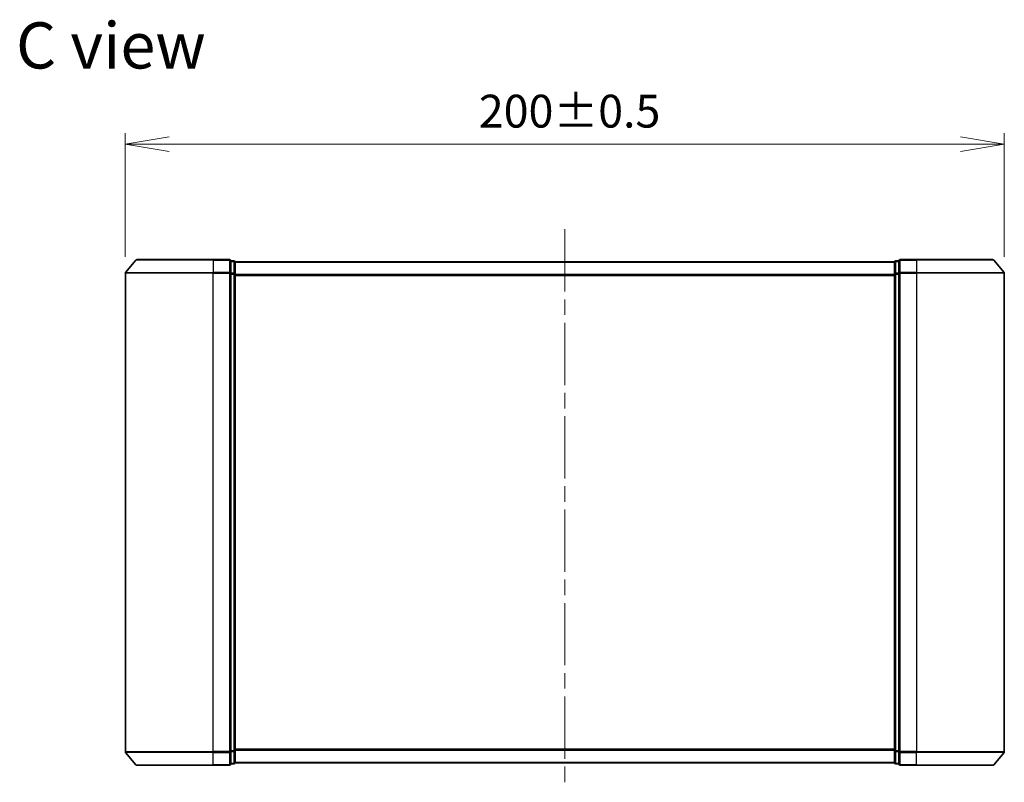
# Model space of a CAD drawing. Units: millimetres. Extents: x 36 to 5831, y 20 to 863.
# Drawn here: x 1599 to 1823, y 381 to 555 of the extents above; entities that cross this region are included whole.
import ezdxf

# ---------------------------------------------------------------- set-up
doc = ezdxf.new("R2010")
doc.units = ezdxf.units.MM
doc.header["$LTSCALE"] = 2.5
doc.linetypes.add('CHAIN', pattern=[0.3543, 0.2362, -0.0295, 0.0591, -0.0295])
doc.layers.get('Defpoints').update_dxf_attribs({"lineweight": 25})
for name, color, linetype, lineweight in [('Centerline (ISO)', 131, 'Continuous', 18), ('Dimension (ISO)', 7, 'Continuous', 18), ('Symbol (ISO)', 7, 'Continuous', 18), ('Visible (ISO)', 7, 'Continuous', 35), ('Visible Narrow (ISO)', 7, 'Continuous', 25)]:
    doc.layers.add(name, color=color, linetype=linetype, lineweight=lineweight)
doc.styles.add('Note Text (TK)', font='MS PGothic.ttf')
doc.dimstyles.new('Default - Method 1b (TK)', dxfattribs={"dimscale": 2.5, "dimtxt": 2.5, "dimasz": 2.5, "dimexe": 1, "dimexo": 1.5, "dimgap": 1, "dimtad": 1, "dimdsep": 46, "dimtxsty": 'Note Text (TK)', "dimblk": 'OPEN', "dimcen": 0.09, "dimdle": 5, "dimclrd": 100, "dimclre": 100, "dimclrt": 7, "dimadec": 1, "dimazin": 1, "dimtfac": 1, "dimtmove": 0, "dimatfit": 3, "dimldrblk": 'OPEN', "dimfxl": 1, "dimtolj": 1, "dimlwd": -1, "dimlwe": -1, "dimarcsym": 0})

# ---------------------------------------------------------------- blocks, each defined once
blk = doc.blocks.new('_Open')
at = {"color": 0, "linetype": 'ByBlock', "lineweight": -2}
for p, q in [((-1, 0.167), (0, 0)), ((-1, -0.167), (0, 0)), ((0, 0), (-1, 0))]:
    blk.add_line(p, q, dxfattribs=at)
blk = doc.blocks.new('*D36')
at = {"layer": 'Defpoints', "color": 0}
for p in [(1822.63, 526.27), (1622.63, 496.88), (1822.63, 496.88)]:
    blk.add_point(p, dxfattribs=at)
at = {"layer": 'Dimension (ISO)', "color": 100}
for p, q in [((1622.63, 500.63), (1622.63, 528.77)), ((1822.63, 500.63), (1822.63, 528.77)), ((1632.63, 526.27), (1812.63, 526.27))]:
    blk.add_line(p, q, dxfattribs=at)
at = {"layer": 'Dimension (ISO)', "color": 100, "xscale": 10, "yscale": 10, "zscale": 10, "rotation": 180}
blk.add_blockref('_Open', (1622.63, 526.27), dxfattribs=at)
at = {"layer": 'Dimension (ISO)', "color": 100, "xscale": 10, "yscale": 10, "zscale": 10}
blk.add_blockref('_Open', (1822.63, 526.27), dxfattribs=at)
at = {"layer": 'Dimension (ISO)', "color": 7, "insert": (1703.07, 533.76), "char_height": 6.25, "attachment_point": 4, "style": 'Note Text (TK)'}
blk.add_mtext('\\A1;\\fMS PGothic|b0|i0;{\\H7.4700;200±0.5}', dxfattribs=at)

msp = doc.modelspace()

# ---------------------------------------------------------------- linework, layer by layer
at = {"layer": 'Centerline (ISO)', "linetype": 'CHAIN', "ltscale": 23.990969}
msp.add_line((1722.6347, 506.8785), (1722.6347, 381.095), dxfattribs=at)
at = {"layer": 'Visible (ISO)'}
for p, q in [((1625.0448, 499.8785), (1622.7043, 497.0699)), ((1625.2752, 499.9864), (1642.6347, 499.9864)), ((1646.3347, 499.9864), (1642.6347, 499.9864)), ((1647.3347, 499.6864), (1646.6347, 499.6864)), ((1646.6347, 496.8778), (1646.6347, 499.6864)), ((1798.6347, 499.6864), (1797.9347, 499.6864)), ((1798.6347, 499.6864), (1798.6347, 496.8778)), ((1802.6347, 499.9864), (1798.9347, 499.9864)), ((1802.6347, 499.9864), (1819.9942, 499.9864)), ((1820.2247, 499.8785), (1822.5652, 497.0699)), ((1647.6347, 499.3864), (1647.6347, 499.4864)), ((1797.6347, 499.4864), (1647.6347, 499.4864)), ((1647.6347, 496.6968), (1647.6347, 499.3864)), ((1797.6347, 499.4864), (1797.6347, 499.3864)), ((1797.6347, 499.3864), (1797.6347, 496.6968)), ((1622.6347, 496.8778), (1622.6347, 388.095)), ((1646.6347, 388.095), (1646.6347, 496.8778)), ((1647.6347, 388.2761), (1647.6347, 496.6968)), ((1797.6347, 496.6968), (1797.6347, 388.2761)), ((1798.6347, 496.8778), (1798.6347, 388.095)), ((1822.6347, 388.095), (1822.6347, 496.8778)), ((1625.0448, 385.0944), (1622.7043, 387.903)), ((1646.6347, 385.2864), (1646.6347, 388.095)), ((1647.6347, 385.5864), (1647.6347, 388.2761)), ((1797.6347, 388.2761), (1797.6347, 385.5864)), ((1798.6347, 388.095), (1798.6347, 385.2864)), ((1820.2247, 385.0944), (1822.5652, 387.903)), ((1647.6347, 385.4864), (1647.6347, 385.5864)), ((1647.6347, 385.4864), (1797.6347, 385.4864)), ((1797.6347, 385.5864), (1797.6347, 385.4864)), ((1642.6347, 384.9864), (1625.2752, 384.9864)), ((1642.6347, 384.9864), (1646.3347, 384.9864)), ((1646.6347, 385.2864), (1647.3347, 385.2864)), ((1797.9347, 385.2864), (1798.6347, 385.2864)), ((1798.9347, 384.9864), (1802.6347, 384.9864)), ((1819.9942, 384.9864), (1802.6347, 384.9864))]:
    msp.add_line(p, q, dxfattribs=at)
for centre, start, end in [((1625.2752, 499.6864), 90, 140.194429), ((1646.3347, 499.6864), 0, 90), ((1647.3347, 499.3864), 0, 90), ((1797.9347, 499.3864), 90, 180), ((1798.9347, 499.6864), 90, 180), ((1819.9942, 499.6864), 39.805571, 90), ((1622.9347, 496.8778), 140.194429, 180), ((1822.3347, 496.8778), 0, 39.805571), ((1622.9347, 388.095), 180, 219.805571), ((1822.3347, 388.095), 320.194429, 0), ((1647.3347, 385.5864), 270, 0), ((1797.9347, 385.5864), 180, 270), ((1625.2752, 385.2864), 219.805571, 270), ((1646.3347, 385.2864), 270, 0), ((1798.9347, 385.2864), 180, 270), ((1819.9942, 385.2864), 270, 320.194429)]:
    msp.add_arc(centre, 0.3, start, end, dxfattribs=at)
at = {"layer": 'Visible Narrow (ISO)'}
for p, q in [((1642.6347, 499.8785), (1625.0448, 499.8785)), ((1642.6347, 499.8785), (1642.6347, 499.9864)), ((1642.6347, 499.8785), (1646.3347, 499.8785)), ((1642.6347, 499.8785), (1642.6347, 497.0699)), ((1646.3347, 499.8785), (1646.3347, 499.9864)), ((1646.3347, 499.8785), (1646.3347, 497.0699)), ((1647.3347, 499.5785), (1647.3347, 499.6864)), ((1797.9347, 499.6864), (1797.9347, 499.5785)), ((1798.9347, 499.9864), (1798.9347, 499.8785)), ((1798.9347, 499.8785), (1802.6347, 499.8785)), ((1798.9347, 497.0699), (1798.9347, 499.8785)), ((1802.6347, 499.8785), (1802.6347, 499.9864)), ((1820.2247, 499.8785), (1802.6347, 499.8785)), ((1802.6347, 499.8785), (1802.6347, 497.0699)), ((1646.6347, 499.5785), (1647.3347, 499.5785)), ((1647.3347, 499.5785), (1647.3347, 496.8888)), ((1647.6347, 499.3785), (1797.6347, 499.3785)), ((1797.9347, 496.8888), (1797.9347, 499.5785)), ((1797.9347, 499.5785), (1798.6347, 499.5785)), ((1642.6347, 496.8778), (1622.6347, 496.8778)), ((1622.7043, 497.0699), (1642.6347, 497.0699)), ((1646.3347, 497.0699), (1642.6347, 497.0699)), ((1642.6347, 497.0699), (1642.6347, 496.8778)), ((1642.6347, 496.8778), (1646.3347, 496.8778)), ((1642.6347, 388.095), (1642.6347, 496.8778)), ((1646.3347, 496.8778), (1646.3347, 497.0699)), ((1646.3347, 496.8778), (1646.6347, 496.8778)), ((1646.3347, 496.8778), (1646.3347, 388.095)), ((1647.3347, 496.8888), (1646.6347, 496.8888)), ((1646.6347, 496.6968), (1647.3347, 496.6968)), ((1647.3347, 496.6968), (1647.3347, 496.8888)), ((1647.3347, 496.6968), (1647.6347, 496.6968)), ((1647.3347, 496.6968), (1647.3347, 388.2761)), ((1797.6347, 496.5699), (1647.6347, 496.5699)), ((1647.6347, 496.3778), (1797.6347, 496.3778)), ((1797.6347, 496.6968), (1797.9347, 496.6968)), ((1797.9347, 496.8888), (1797.9347, 496.6968)), ((1798.6347, 496.8888), (1797.9347, 496.8888)), ((1797.9347, 388.2761), (1797.9347, 496.6968)), ((1797.9347, 496.6968), (1798.6347, 496.6968)), ((1798.6347, 496.8778), (1798.9347, 496.8778)), ((1802.6347, 497.0699), (1798.9347, 497.0699)), ((1798.9347, 497.0699), (1798.9347, 496.8778)), ((1798.9347, 496.8778), (1802.6347, 496.8778)), ((1798.9347, 388.095), (1798.9347, 496.8778)), ((1802.6347, 497.0699), (1802.6347, 496.8778)), ((1802.6347, 497.0699), (1822.5652, 497.0699)), ((1822.6347, 496.8778), (1802.6347, 496.8778)), ((1802.6347, 496.8778), (1802.6347, 388.095)), ((1622.6347, 388.095), (1642.6347, 388.095)), ((1642.6347, 387.903), (1622.7043, 387.903)), ((1646.3347, 388.095), (1642.6347, 388.095)), ((1642.6347, 387.903), (1642.6347, 388.095)), ((1642.6347, 387.903), (1646.3347, 387.903)), ((1642.6347, 385.0944), (1642.6347, 387.903)), ((1646.6347, 388.095), (1646.3347, 388.095)), ((1646.3347, 387.903), (1646.3347, 388.095)), ((1646.3347, 387.903), (1646.3347, 385.0944)), ((1647.3347, 388.2761), (1646.6347, 388.2761)), ((1646.6347, 388.084), (1647.3347, 388.084)), ((1647.6347, 388.2761), (1647.3347, 388.2761)), ((1647.3347, 388.084), (1647.3347, 388.2761)), ((1647.3347, 388.084), (1647.3347, 385.3944)), ((1797.6347, 388.595), (1647.6347, 388.595)), ((1647.6347, 388.403), (1797.6347, 388.403)), ((1797.9347, 388.2761), (1797.6347, 388.2761)), ((1797.9347, 388.2761), (1797.9347, 388.084)), ((1798.6347, 388.2761), (1797.9347, 388.2761)), ((1797.9347, 385.3944), (1797.9347, 388.084)), ((1797.9347, 388.084), (1798.6347, 388.084)), ((1798.9347, 388.095), (1798.6347, 388.095)), ((1802.6347, 388.095), (1798.9347, 388.095)), ((1798.9347, 388.095), (1798.9347, 387.903)), ((1798.9347, 387.903), (1802.6347, 387.903)), ((1798.9347, 385.0944), (1798.9347, 387.903)), ((1802.6347, 387.903), (1802.6347, 388.095)), ((1802.6347, 388.095), (1822.6347, 388.095)), ((1822.5652, 387.903), (1802.6347, 387.903)), ((1802.6347, 385.0944), (1802.6347, 387.903)), ((1647.3347, 385.3944), (1646.6347, 385.3944)), ((1647.3347, 385.2864), (1647.3347, 385.3944)), ((1797.6347, 385.5944), (1647.6347, 385.5944)), ((1797.9347, 385.3944), (1797.9347, 385.2864)), ((1798.6347, 385.3944), (1797.9347, 385.3944)), ((1625.0448, 385.0944), (1642.6347, 385.0944)), ((1646.3347, 385.0944), (1642.6347, 385.0944)), ((1642.6347, 385.0944), (1642.6347, 384.9864)), ((1646.3347, 384.9864), (1646.3347, 385.0944)), ((1802.6347, 385.0944), (1798.9347, 385.0944)), ((1798.9347, 385.0944), (1798.9347, 384.9864)), ((1802.6347, 385.0944), (1802.6347, 384.9864)), ((1802.6347, 385.0944), (1820.2247, 385.0944))]:
    msp.add_line(p, q, dxfattribs=at)
for centre, major_axis, start_param, end_param in [((1646.3347, 499.6864), (0.3, 0), 0, 1.57079633), ((1798.9347, 499.6864), (-0.3, 0), 4.71238898, 6.28318531), ((1647.3347, 499.3864), (0.3, 0), 0, 1.57079633), ((1797.9347, 499.3864), (-0.3, 0), 4.71238898, 6.28318531), ((1646.3347, 496.8778), (0.3, 0), 0, 1.57079633), ((1647.3347, 496.6968), (0.3, 0), 0, 1.57079633), ((1797.9347, 496.6968), (-0.3, 0), 4.71238898, 6.28318531), ((1798.9347, 496.8778), (-0.3, 0), 4.71238898, 6.28318531), ((1646.3347, 388.095), (0.3, 0), 4.71238898, 6.28318531), ((1647.3347, 388.2761), (0.3, 0), 4.71238898, 6.28318531), ((1797.9347, 388.2761), (-0.3, 0), 0, 1.57079633), ((1798.9347, 388.095), (-0.3, 0), 0, 1.57079633), ((1647.3347, 385.5864), (0.3, 0), 4.71238898, 6.28318531), ((1797.9347, 385.5864), (-0.3, 0), 0, 1.57079633), ((1646.3347, 385.2864), (0.3, 0), 4.71238898, 6.28318531), ((1798.9347, 385.2864), (-0.3, 0), 0, 1.57079633)]:
    msp.add_ellipse(centre, major_axis=major_axis, ratio=0.6401844, start_param=start_param, end_param=end_param, dxfattribs=at)

# ---------------------------------------------------------------- texts
at = {"layer": 'Symbol (ISO)', "color": 7, "insert": (1597.7664, 548.7108), "char_height": 10.5, "attachment_point": 4, "line_spacing_factor": 1.5, "style": 'Note Text (TK)'}
msp.add_mtext('\\fMS PGothic|b0|i0;{\\H10.5000;C view}', dxfattribs=at)

# ---------------------------------------------------------------- dimensions: what is measured, and where the dimension line sits
at = {"layer": 'Dimension (ISO)', "color": 100}
dim = msp.add_linear_dim(base=(1822.6347, 526.2735), p1=(1622.6347, 496.8778), p2=(1822.6347, 496.8778), angle=180, text='\\fMS PGothic|b0|i0;{\\H7.4700;<>±0.5}', dimstyle='Default - Method 1b (TK)', override={"dimasz": 4, "dimgap": 1.5, "dimdec": 0, "dimtol": 0, "dimlim": 0, "dimtp": 0, "dimtm": 0, "dimtdec": 0, "dimtofl": 0, "dimatfit": 1}, dxfattribs=at)
dim.commit()
dim.dimension.update_dxf_attribs({"geometry": '*D36', "text_midpoint": (1722.6347, 526.2735), "dimtype": 160})

doc.saveas('drawing.dxf')
